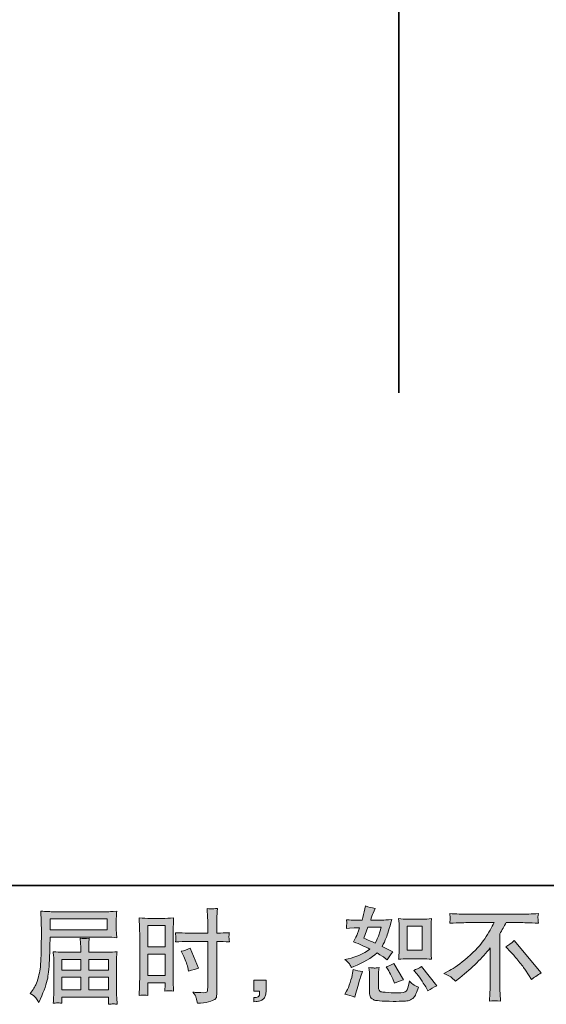
# Model space of a CAD drawing. Units: inches. Extents: x -247 to 314, y -339 to 63.
# Drawn here: x 87 to 160, y -339 to -203 of the extents above; entities that cross this region are included whole.
import ezdxf

# ---------------------------------------------------------------- set-up
doc = ezdxf.new("R2010")
doc.units = ezdxf.units.IN
doc.header["$MEASUREMENT"] = 0
doc.layers.add('图层 1', color=7, linetype='Continuous')

msp = doc.modelspace()

# ---------------------------------------------------------------- hatches: boundary and pattern name
at = {"layer": '图层 1'}
h = msp.add_hatch(color=7, dxfattribs=at)
h.dxf.hatch_style = 2
edge = h.paths.add_edge_path()
edge.add_spline(control_points=[(140.47, -332.55), (140.47, -332.55), (142.51, -332.55), (142.51, -332.55), (142.9, -332.55), (143.33, -332.57), (143.79, -332.62), (143.79, -332.62), (143.74, -332.02), (143.74, -332.02), (143.73, -331.94), (143.72, -331.75), (143.72, -331.45), (143.72, -331.45), (143.72, -328.14), (143.72, -328.14), (143.72, -327.92), (143.72, -327.75), (143.73, -327.61), (143.73, -327.48), (143.76, -327.28), (143.79, -327.03), (143.35, -327.07), (142.93, -327.1), (142.53, -327.1), (142.53, -327.1), (140.47, -327.1), (140.47, -327.1), (140.08, -327.1), (139.67, -327.07), (139.26, -327.03), (139.31, -327.56), (139.33, -327.93), (139.33, -328.14), (139.33, -328.14), (139.33, -331.45), (139.33, -331.45), (139.33, -331.62), (139.32, -331.8), (139.31, -331.99), (139.3, -332.17), (139.28, -332.38), (139.26, -332.62), (139.68, -332.57), (140.09, -332.55), (140.47, -332.55)], knot_values=[0, 0, 0, 0, 1, 1, 1, 2, 2, 2, 3, 3, 3, 4, 4, 4, 5, 5, 5, 6, 6, 6, 7, 7, 7, 8, 8, 8, 9, 9, 9, 10, 10, 10, 11, 11, 11, 12, 12, 12, 13, 13, 13, 14, 14, 14, 15, 15, 15, 15], degree=3, periodic=0)
h.paths.add_polyline_path([(140.43, -328.08), (142.48, -328.08), (142.48, -331.39), (140.43, -331.39)])
edge = h.paths.add_edge_path()
edge.add_spline(control_points=[(141.76, -334.65), (142, -334.92), (142.23, -335.24), (142.48, -335.63), (142.73, -336.01), (142.9, -336.28), (142.99, -336.43), (142.99, -336.43), (143.27, -336.99), (143.27, -336.99), (143.68, -336.71), (144.1, -336.48), (144.54, -336.28), (144.54, -336.28), (142.42, -333.63), (142.42, -333.63), (142.05, -333.84), (141.69, -334.03), (141.33, -334.17), (141.33, -334.17), (141.76, -334.65), (141.76, -334.65)], knot_values=[0, 0, 0, 0, 1, 1, 1, 2, 2, 2, 3, 3, 3, 4, 4, 4, 5, 5, 5, 6, 6, 6, 7, 7, 7, 7], degree=3, periodic=0)
edge = h.paths.add_edge_path()
edge.add_spline(control_points=[(137.73, -333.94), (137.82, -334.07), (137.95, -334.31), (138.14, -334.68), (138.32, -335.05), (138.45, -335.31), (138.51, -335.46), (138.51, -335.46), (138.7, -335.92), (138.7, -335.92), (139.08, -335.74), (139.49, -335.58), (139.92, -335.44), (139.92, -335.44), (138.6, -333.21), (138.6, -333.21), (138.24, -333.42), (137.89, -333.57), (137.54, -333.66), (137.54, -333.66), (137.73, -333.94), (137.73, -333.94)], knot_values=[0, 0, 0, 0, 1, 1, 1, 2, 2, 2, 3, 3, 3, 4, 4, 4, 5, 5, 5, 6, 6, 6, 7, 7, 7, 7], degree=3, periodic=0)
edge = h.paths.add_edge_path()
edge.add_spline(control_points=[(133.21, -337.86), (133.21, -337.86), (133.34, -337.41), (133.34, -337.41), (133.34, -337.41), (133.69, -336.23), (133.69, -336.23), (133.84, -335.66), (133.96, -335.29), (134.02, -335.11), (134.02, -335.11), (134.29, -334.33), (134.29, -334.33), (133.85, -334.26), (133.43, -334.17), (133.02, -334.04), (133.02, -334.04), (132.93, -334.52), (132.93, -334.52), (132.87, -334.9), (132.75, -335.33), (132.59, -335.82), (132.43, -336.31), (132.26, -336.72), (132.08, -337.03), (132.08, -337.03), (131.86, -337.44), (131.86, -337.44), (132.33, -337.52), (132.78, -337.66), (133.21, -337.86)], knot_values=[0, 0, 0, 0, 1, 1, 1, 2, 2, 2, 3, 3, 3, 4, 4, 4, 5, 5, 5, 6, 6, 6, 7, 7, 7, 8, 8, 8, 9, 9, 9, 10, 10, 10, 10], degree=3, periodic=0)
edge = h.paths.add_edge_path()
edge.add_spline(control_points=[(135.91, -333.83), (135.77, -333.83), (135.52, -333.8), (135.17, -333.76), (135.17, -333.76), (135.23, -334.38), (135.23, -334.38), (135.24, -334.48), (135.24, -334.67), (135.24, -334.97), (135.24, -334.97), (135.24, -336.88), (135.24, -336.88), (135.24, -337.28), (135.27, -337.56), (135.33, -337.73), (135.4, -337.9), (135.55, -338.05), (135.78, -338.19), (136.02, -338.33), (136.93, -338.41), (138.51, -338.42), (139.71, -338.43), (140.43, -338.4), (140.69, -338.3), (140.94, -338.21), (141.16, -338.07), (141.34, -337.89), (141.53, -337.7), (141.75, -337.23), (142.01, -336.48), (141.52, -336.25), (141.21, -336.08), (141.09, -335.97), (140.97, -335.85), (140.85, -335.72), (140.74, -335.58), (140.74, -335.58), (140.7, -335.83), (140.7, -335.83), (140.6, -336.44), (140.47, -336.83), (140.31, -337.01), (140.15, -337.18), (139.75, -337.27), (139.11, -337.26), (138.78, -337.26), (138.5, -337.25), (138.24, -337.23), (138.24, -337.23), (137.41, -337.17), (137.41, -337.17), (137.15, -337.17), (136.95, -337.15), (136.83, -337.1), (136.7, -337.04), (136.61, -336.97), (136.56, -336.88), (136.51, -336.79), (136.49, -336.61), (136.49, -336.35), (136.49, -336.35), (136.49, -334.97), (136.49, -334.97), (136.49, -334.76), (136.49, -334.57), (136.49, -334.42), (136.5, -334.26), (136.52, -334.04), (136.56, -333.76), (136.26, -333.81), (136.04, -333.84), (135.91, -333.83)], knot_values=[0, 0, 0, 0, 1, 1, 1, 2, 2, 2, 3, 3, 3, 4, 4, 4, 5, 5, 5, 6, 6, 6, 7, 7, 7, 8, 8, 8, 9, 9, 9, 10, 10, 10, 11, 11, 11, 12, 12, 12, 13, 13, 13, 14, 14, 14, 15, 15, 15, 16, 16, 16, 17, 17, 17, 18, 18, 18, 19, 19, 19, 20, 20, 20, 21, 21, 21, 22, 22, 22, 23, 23, 23, 24, 24, 24, 24], degree=3, periodic=0)
edge = h.paths.add_edge_path()
edge.add_spline(control_points=[(132.48, -333.27), (132.57, -333.4), (132.66, -333.57), (132.77, -333.78), (132.77, -333.78), (133.09, -333.64), (133.09, -333.64), (134.41, -333.08), (135.48, -332.44), (136.31, -331.75), (136.88, -332.11), (137.2, -332.32), (137.27, -332.37), (137.27, -332.37), (137.69, -332.72), (137.69, -332.72), (137.9, -332.33), (138.15, -331.96), (138.44, -331.59), (138.44, -331.59), (136.99, -330.87), (136.99, -330.87), (137.21, -330.46), (137.39, -330.05), (137.55, -329.65), (137.71, -329.24), (137.97, -328.41), (138.32, -327.14), (137.67, -327.2), (137.24, -327.23), (137.05, -327.23), (137.05, -327.23), (135.42, -327.23), (135.42, -327.23), (135.53, -326.83), (135.64, -326.51), (135.75, -326.26), (135.75, -326.26), (136.03, -325.62), (136.03, -325.62), (135.54, -325.55), (135.09, -325.43), (134.69, -325.27), (134.69, -325.27), (134.61, -325.69), (134.61, -325.69), (134.5, -326.23), (134.37, -326.74), (134.23, -327.23), (134.23, -327.23), (133.14, -327.24), (133.14, -327.24), (132.95, -327.25), (132.59, -327.23), (132.07, -327.18), (132.07, -327.18), (132.11, -327.6), (132.11, -327.6), (132.11, -327.67), (132.11, -327.78), (132.1, -327.92), (132.09, -328.07), (132.08, -328.22), (132.07, -328.37), (132.07, -328.37), (132.5, -328.34), (132.5, -328.34), (132.5, -328.34), (133.14, -328.3), (133.14, -328.3), (133.14, -328.3), (133.88, -328.29), (133.88, -328.29), (133.68, -328.9), (133.51, -329.33), (133.39, -329.57), (133.39, -329.57), (133.07, -330.21), (133.07, -330.21), (133.89, -330.56), (134.64, -330.89), (135.31, -331.22), (134.38, -331.89), (133.39, -332.34), (132.32, -332.57), (132.32, -332.57), (131.87, -332.67), (131.87, -332.67), (132.19, -332.94), (132.39, -333.14), (132.48, -333.27)], knot_values=[0, 0, 0, 0, 1, 1, 1, 2, 2, 2, 3, 3, 3, 4, 4, 4, 5, 5, 5, 6, 6, 6, 7, 7, 7, 8, 8, 8, 9, 9, 9, 10, 10, 10, 11, 11, 11, 12, 12, 12, 13, 13, 13, 14, 14, 14, 15, 15, 15, 16, 16, 16, 17, 17, 17, 18, 18, 18, 19, 19, 19, 20, 20, 20, 21, 21, 21, 22, 22, 22, 23, 23, 23, 24, 24, 24, 25, 25, 25, 26, 26, 26, 27, 27, 27, 28, 28, 28, 29, 29, 29, 30, 30, 30, 30], degree=3, periodic=0)
edge = h.paths.add_edge_path()
edge.add_spline(control_points=[(135.04, -328.21), (135.04, -328.21), (136.87, -328.21), (136.87, -328.21), (136.87, -328.21), (136.71, -328.69), (136.71, -328.69), (136.71, -328.69), (136.48, -329.45), (136.48, -329.45), (136.41, -329.63), (136.27, -329.95), (136.04, -330.4), (135.55, -330.19), (135.03, -329.96), (134.47, -329.71), (134.47, -329.71), (135.04, -328.21), (135.04, -328.21)], knot_values=[0, 0, 0, 0, 1, 1, 1, 2, 2, 2, 3, 3, 3, 4, 4, 4, 5, 5, 5, 6, 6, 6, 6], degree=3, periodic=0)
h = msp.add_hatch(color=7, dxfattribs=at)
h.dxf.hatch_style = 2
h.paths.add_polyline_path([(91.31, -327.07), (99.15, -327.07), (99.15, -328.59), (91.28, -328.59)])
edge = h.paths.add_edge_path()
edge.add_spline(control_points=[(88.53, -337.35), (88.53, -337.35), (88.99, -337.63), (88.99, -337.63), (89.16, -337.73), (89.41, -338.04), (89.73, -338.56), (89.73, -338.56), (90.14, -337.66), (90.14, -337.66), (90.62, -336.58), (90.91, -335.67), (91, -334.93), (91.1, -334.19), (91.15, -333.65), (91.17, -333.32), (91.19, -332.99), (91.2, -332.66), (91.22, -332.32), (91.23, -331.98), (91.25, -331.69), (91.25, -331.45), (91.25, -331.45), (91.27, -330.5), (91.27, -330.5), (91.27, -330.3), (91.28, -329.99), (91.3, -329.58), (91.3, -329.58), (99.19, -329.58), (99.19, -329.58), (99.58, -329.58), (100.01, -329.6), (100.46, -329.65), (100.46, -329.65), (100.42, -329.06), (100.42, -329.06), (100.4, -328.8), (100.39, -328.6), (100.39, -328.45), (100.39, -328.45), (100.39, -327.22), (100.39, -327.22), (100.39, -327.1), (100.4, -326.94), (100.41, -326.73), (100.43, -326.53), (100.44, -326.29), (100.46, -326.01), (99.76, -326.06), (99.34, -326.08), (99.21, -326.08), (99.21, -326.08), (91.73, -326.08), (91.73, -326.08), (91.59, -326.08), (91.36, -326.07), (91.04, -326.05), (90.72, -326.04), (90.37, -326.02), (90, -326), (90, -326), (90.1, -328.83), (90.1, -328.83), (90.1, -328.87), (90.1, -328.97), (90.1, -329.11), (90.1, -329.11), (90.1, -329.62), (90.1, -329.62), (90.09, -329.65), (90.08, -329.92), (90.08, -330.44), (90.08, -330.44), (90.07, -331.49), (90.07, -331.49), (90.06, -331.84), (90.04, -332.3), (90, -332.88), (89.97, -333.46), (89.93, -333.91), (89.87, -334.24), (89.82, -334.57), (89.72, -334.94), (89.59, -335.37), (89.46, -335.81), (89.34, -336.12), (89.24, -336.3), (89.13, -336.49), (88.99, -336.71), (88.81, -336.96), (88.81, -336.96), (88.53, -337.35), (88.53, -337.35)], knot_values=[0, 0, 0, 0, 1, 1, 1, 2, 2, 2, 3, 3, 3, 4, 4, 4, 5, 5, 5, 6, 6, 6, 7, 7, 7, 8, 8, 8, 9, 9, 9, 10, 10, 10, 11, 11, 11, 12, 12, 12, 13, 13, 13, 14, 14, 14, 15, 15, 15, 16, 16, 16, 17, 17, 17, 18, 18, 18, 19, 19, 19, 20, 20, 20, 21, 21, 21, 22, 22, 22, 23, 23, 23, 24, 24, 24, 25, 25, 25, 26, 26, 26, 27, 27, 27, 28, 28, 28, 29, 29, 29, 30, 30, 30, 31, 31, 31, 31], degree=3, periodic=0)
edge = h.paths.add_edge_path()
edge.add_spline(control_points=[(92.37, -338.63), (92.42, -338.62), (92.61, -338.64), (92.92, -338.68), (92.92, -338.68), (92.91, -338.4), (92.91, -338.4), (92.91, -338.4), (92.9, -338.13), (92.9, -338.13), (92.9, -338.13), (92.9, -337.84), (92.9, -337.84), (92.9, -337.84), (99.35, -337.84), (99.35, -337.84), (99.35, -337.84), (99.35, -338.15), (99.35, -338.15), (99.35, -338.16), (99.34, -338.24), (99.33, -338.39), (99.31, -338.53), (99.31, -338.68), (99.31, -338.83), (99.64, -338.8), (99.85, -338.78), (99.93, -338.78), (100, -338.77), (100.2, -338.79), (100.52, -338.83), (100.52, -338.83), (100.46, -337.95), (100.46, -337.95), (100.45, -337.83), (100.45, -337.54), (100.45, -337.07), (100.45, -337.07), (100.45, -332.8), (100.45, -332.8), (100.45, -332.55), (100.45, -332.36), (100.45, -332.21), (100.46, -332.07), (100.48, -331.86), (100.52, -331.59), (100.08, -331.64), (99.65, -331.66), (99.24, -331.66), (99.24, -331.66), (96.6, -331.66), (96.6, -331.66), (96.6, -331.66), (96.6, -331.19), (96.6, -331.19), (96.6, -330.9), (96.6, -330.67), (96.6, -330.49), (96.61, -330.31), (96.63, -330.06), (96.67, -329.72), (96.14, -329.77), (95.73, -329.77), (95.44, -329.72), (95.44, -329.72), (95.49, -330.46), (95.49, -330.46), (95.5, -330.61), (95.5, -330.85), (95.5, -331.19), (95.5, -331.19), (95.5, -331.66), (95.5, -331.66), (95.5, -331.66), (93, -331.66), (93, -331.66), (92.6, -331.66), (92.18, -331.64), (91.73, -331.59), (91.73, -331.59), (91.78, -332.19), (91.78, -332.19), (91.79, -332.28), (91.8, -332.48), (91.8, -332.79), (91.8, -332.79), (91.8, -336.95), (91.8, -336.95), (91.8, -337.29), (91.79, -337.57), (91.78, -337.78), (91.78, -338), (91.76, -338.29), (91.73, -338.68), (92.1, -338.65), (92.32, -338.63), (92.37, -338.63)], knot_values=[0, 0, 0, 0, 1, 1, 1, 2, 2, 2, 3, 3, 3, 4, 4, 4, 5, 5, 5, 6, 6, 6, 7, 7, 7, 8, 8, 8, 9, 9, 9, 10, 10, 10, 11, 11, 11, 12, 12, 12, 13, 13, 13, 14, 14, 14, 15, 15, 15, 16, 16, 16, 17, 17, 17, 18, 18, 18, 19, 19, 19, 20, 20, 20, 21, 21, 21, 22, 22, 22, 23, 23, 23, 24, 24, 24, 25, 25, 25, 26, 26, 26, 27, 27, 27, 28, 28, 28, 29, 29, 29, 30, 30, 30, 31, 31, 31, 32, 32, 32, 32], degree=3, periodic=0)
h.paths.add_polyline_path([(92.9, -335.1), (95.5, -335.1), (95.5, -336.85), (92.9, -336.85)])
h.paths.add_polyline_path([(92.9, -332.65), (95.5, -332.65), (95.5, -334.12), (92.9, -334.12)])
h.paths.add_polyline_path([(96.6, -335.1), (99.35, -335.1), (99.35, -336.85), (96.6, -336.85)])
h.paths.add_polyline_path([(96.6, -332.65), (99.35, -332.65), (99.35, -334.12), (96.6, -334.12)])
h = msp.add_hatch(color=7, dxfattribs=at)
h.dxf.hatch_style = 2
h.paths.add_polyline_path([(104.73, -327.98), (107.11, -327.98), (107.11, -330.91), (104.73, -330.91)])
edge = h.paths.add_edge_path()
edge.add_spline(control_points=[(104.14, -337.56), (104.21, -337.55), (104.42, -337.57), (104.76, -337.61), (104.76, -337.61), (104.73, -337.01), (104.73, -337.01), (104.73, -337.01), (104.73, -336.39), (104.73, -336.39), (104.73, -336.39), (104.73, -335.86), (104.73, -335.86), (104.73, -335.86), (107.11, -335.86), (107.11, -335.86), (107.11, -335.86), (107.11, -336.17), (107.11, -336.17), (107.11, -336.42), (107.1, -336.57), (107.1, -336.63), (107.09, -336.69), (107.09, -336.81), (107.08, -337.01), (107.39, -336.97), (107.58, -336.95), (107.66, -336.96), (107.75, -336.96), (107.96, -336.98), (108.29, -337.01), (108.29, -337.01), (108.25, -335.65), (108.25, -335.65), (108.25, -335.65), (108.21, -334.59), (108.21, -334.59), (108.21, -334.59), (108.21, -329.41), (108.21, -329.41), (108.21, -329.19), (108.21, -328.88), (108.23, -328.49), (108.24, -328.09), (108.26, -327.57), (108.29, -326.92), (107.73, -326.97), (107.2, -326.99), (106.71, -326.99), (106.71, -326.99), (105.1, -326.99), (105.1, -326.99), (104.62, -326.99), (104.09, -326.97), (103.55, -326.92), (103.55, -326.92), (103.6, -328.36), (103.6, -328.36), (103.62, -328.81), (103.63, -329.29), (103.63, -329.79), (103.63, -329.79), (103.63, -334.74), (103.63, -334.74), (103.63, -335.15), (103.62, -335.57), (103.6, -336), (103.58, -336.44), (103.56, -336.97), (103.55, -337.61), (103.87, -337.58), (104.06, -337.56), (104.14, -337.56)], knot_values=[0, 0, 0, 0, 1, 1, 1, 2, 2, 2, 3, 3, 3, 4, 4, 4, 5, 5, 5, 6, 6, 6, 7, 7, 7, 8, 8, 8, 9, 9, 9, 10, 10, 10, 11, 11, 11, 12, 12, 12, 13, 13, 13, 14, 14, 14, 15, 15, 15, 16, 16, 16, 17, 17, 17, 18, 18, 18, 19, 19, 19, 20, 20, 20, 21, 21, 21, 22, 22, 22, 23, 23, 23, 24, 24, 24, 24], degree=3, periodic=0)
h.paths.add_polyline_path([(104.73, -331.9), (107.11, -331.9), (107.11, -334.88), (104.73, -334.88)])
edge = h.paths.add_edge_path()
edge.add_spline(control_points=[(110.24, -330.17), (110.24, -330.17), (112.99, -330.17), (112.99, -330.17), (112.99, -330.17), (112.99, -336.48), (112.99, -336.48), (112.99, -336.48), (112.97, -336.77), (112.97, -336.77), (112.96, -336.89), (112.94, -337), (112.89, -337.11), (112.84, -337.22), (112.56, -337.25), (112.02, -337.22), (112.02, -337.22), (111.49, -337.2), (111.49, -337.2), (111.37, -337.2), (111.19, -337.19), (110.95, -337.16), (111.2, -337.51), (111.34, -337.74), (111.37, -337.83), (111.41, -337.92), (111.47, -338.21), (111.56, -338.69), (112.15, -338.69), (112.67, -338.62), (113.11, -338.49), (113.55, -338.36), (113.84, -338.25), (113.97, -338.16), (114.1, -338.06), (114.17, -337.92), (114.2, -337.75), (114.22, -337.57), (114.23, -337.37), (114.23, -337.16), (114.23, -337.16), (114.23, -330.17), (114.23, -330.17), (114.23, -330.17), (114.44, -330.17), (114.44, -330.17), (114.85, -330.17), (115.36, -330.19), (115.98, -330.23), (115.92, -329.85), (115.9, -329.59), (115.91, -329.45), (115.92, -329.31), (115.94, -329.14), (115.98, -328.96), (115.36, -329), (114.84, -329.02), (114.42, -329.02), (114.42, -329.02), (114.23, -329.02), (114.23, -329.02), (114.23, -329.02), (114.23, -328.22), (114.23, -328.22), (114.23, -327.65), (114.24, -327.22), (114.25, -326.93), (114.26, -326.64), (114.28, -326.2), (114.32, -325.63), (113.91, -325.66), (113.67, -325.68), (113.59, -325.69), (113.51, -325.69), (113.28, -325.67), (112.9, -325.63), (112.9, -325.63), (112.97, -326.92), (112.97, -326.92), (112.99, -327.38), (113, -327.81), (113, -328.22), (113, -328.22), (112.99, -329.02), (112.99, -329.02), (112.99, -329.02), (110.24, -329.02), (110.24, -329.02), (109.77, -329.02), (109.21, -329), (108.55, -328.96), (108.58, -329.31), (108.6, -329.52), (108.61, -329.59), (108.61, -329.69), (108.59, -329.91), (108.55, -330.23), (109.21, -330.19), (109.77, -330.17), (110.24, -330.17)], knot_values=[0, 0, 0, 0, 1, 1, 1, 2, 2, 2, 3, 3, 3, 4, 4, 4, 5, 5, 5, 6, 6, 6, 7, 7, 7, 8, 8, 8, 9, 9, 9, 10, 10, 10, 11, 11, 11, 12, 12, 12, 13, 13, 13, 14, 14, 14, 15, 15, 15, 16, 16, 16, 17, 17, 17, 18, 18, 18, 19, 19, 19, 20, 20, 20, 21, 21, 21, 22, 22, 22, 23, 23, 23, 24, 24, 24, 25, 25, 25, 26, 26, 26, 27, 27, 27, 28, 28, 28, 29, 29, 29, 30, 30, 30, 31, 31, 31, 32, 32, 32, 33, 33, 33, 33], degree=3, periodic=0)
edge = h.paths.add_edge_path()
edge.add_spline(control_points=[(109.6, -332.04), (109.9, -332.63), (110.11, -333.2), (110.23, -333.75), (110.23, -333.75), (110.34, -334.26), (110.34, -334.26), (110.96, -334.08), (111.41, -333.95), (111.71, -333.87), (111.71, -333.87), (110.56, -331.08), (110.56, -331.08), (110.15, -331.3), (109.73, -331.44), (109.32, -331.5), (109.32, -331.5), (109.6, -332.04), (109.6, -332.04)], knot_values=[0, 0, 0, 0, 1, 1, 1, 2, 2, 2, 3, 3, 3, 4, 4, 4, 5, 5, 5, 6, 6, 6, 6], degree=3, periodic=0)
h = msp.add_hatch(color=7, dxfattribs=at)
h.dxf.hatch_style = 2
edge = h.paths.add_edge_path()
edge.add_spline(control_points=[(145.49, -334.57), (145.49, -334.57), (146.25, -334.18), (146.25, -334.18), (146.88, -333.86), (147.72, -333.25), (148.76, -332.36), (149.8, -331.47), (150.59, -330.62), (151.13, -329.79), (151.67, -328.97), (152.09, -328.23), (152.4, -327.57), (152.4, -327.57), (148.98, -327.57), (148.98, -327.57), (148.46, -327.57), (147.57, -327.6), (146.3, -327.65), (146.32, -327.46), (146.33, -327.32), (146.34, -327.22), (146.34, -327.12), (146.35, -327.04), (146.35, -326.97), (146.35, -326.89), (146.34, -326.68), (146.3, -326.33), (147.17, -326.39), (148.04, -326.42), (148.91, -326.42), (148.91, -326.42), (155.84, -326.42), (155.84, -326.42), (156.73, -326.42), (157.61, -326.39), (158.49, -326.33), (158.46, -326.53), (158.45, -326.68), (158.44, -326.76), (158.44, -326.84), (158.44, -326.92), (158.44, -326.98), (158.45, -327.05), (158.46, -327.28), (158.49, -327.65), (157.27, -327.6), (156.41, -327.57), (155.9, -327.57), (155.9, -327.57), (154.06, -327.57), (154.06, -327.57), (153.78, -328.09), (153.48, -328.61), (153.18, -329.13), (153.18, -329.13), (153.18, -336.05), (153.18, -336.05), (153.17, -336.37), (153.18, -336.79), (153.22, -337.32), (153.22, -337.32), (153.27, -338.38), (153.27, -338.38), (152.7, -338.34), (152.2, -338.34), (151.76, -338.38), (151.79, -337.87), (151.81, -337.45), (151.83, -337.12), (151.85, -336.79), (151.86, -336.44), (151.86, -336.08), (151.86, -336.08), (151.86, -331.06), (151.86, -331.06), (150.78, -332.44), (149.39, -333.8), (147.7, -335.16), (147.7, -335.16), (147.07, -335.66), (147.07, -335.66), (146.82, -335.38), (146.61, -335.18), (146.43, -335.06), (146.26, -334.94), (145.95, -334.78), (145.49, -334.57)], knot_values=[0, 0, 0, 0, 1, 1, 1, 2, 2, 2, 3, 3, 3, 4, 4, 4, 5, 5, 5, 6, 6, 6, 7, 7, 7, 8, 8, 8, 9, 9, 9, 10, 10, 10, 11, 11, 11, 12, 12, 12, 13, 13, 13, 14, 14, 14, 15, 15, 15, 16, 16, 16, 17, 17, 17, 18, 18, 18, 19, 19, 19, 20, 20, 20, 21, 21, 21, 22, 22, 22, 23, 23, 23, 24, 24, 24, 25, 25, 25, 26, 26, 26, 27, 27, 27, 28, 28, 28, 29, 29, 29, 29], degree=3, periodic=0)
edge = h.paths.add_edge_path()
edge.add_spline(control_points=[(154.02, -330.9), (154.38, -330.69), (154.76, -330.4), (155.16, -330.04), (155.16, -330.04), (158.9, -334.49), (158.9, -334.49), (158.33, -334.83), (157.89, -335.14), (157.56, -335.42), (157.56, -335.42), (156.73, -334.12), (156.73, -334.12), (156.53, -333.83), (156.22, -333.42), (155.81, -332.91), (155.4, -332.41), (155.03, -331.98), (154.72, -331.64), (154.72, -331.64), (154.02, -330.9), (154.02, -330.9)], knot_values=[0, 0, 0, 0, 1, 1, 1, 2, 2, 2, 3, 3, 3, 4, 4, 4, 5, 5, 5, 6, 6, 6, 7, 7, 7, 7], degree=3, periodic=0)
h = msp.add_hatch(color=7, dxfattribs=at)
h.dxf.hatch_style = 2
edge = h.paths.add_edge_path()
edge.add_spline(control_points=[(119.32, -335.49), (119.32, -335.49), (121.01, -335.49), (121.01, -335.49), (121.01, -335.49), (121.01, -337.09), (121.01, -337.09), (121.01, -337.33), (120.98, -337.53), (120.9, -337.7), (120.83, -337.87), (120.74, -338), (120.62, -338.1), (120.51, -338.21), (120.37, -338.29), (120.21, -338.35), (120.05, -338.41), (119.86, -338.44), (119.66, -338.45), (119.66, -338.45), (119.32, -338.48), (119.32, -338.48), (119.32, -338.48), (119.32, -337.91), (119.32, -337.91), (119.43, -337.91), (119.54, -337.9), (119.64, -337.89), (119.74, -337.89), (119.84, -337.85), (119.92, -337.8), (120.01, -337.74), (120.06, -337.66), (120.09, -337.56), (120.12, -337.47), (120.13, -337.37), (120.13, -337.28), (120.13, -337.28), (120.13, -337.03), (120.13, -337.03), (120.13, -337.03), (119.32, -337.03), (119.32, -337.03), (119.32, -337.03), (119.32, -335.49), (119.32, -335.49)], knot_values=[0, 0, 0, 0, 1, 1, 1, 2, 2, 2, 3, 3, 3, 4, 4, 4, 5, 5, 5, 6, 6, 6, 7, 7, 7, 8, 8, 8, 9, 9, 9, 10, 10, 10, 11, 11, 11, 12, 12, 12, 13, 13, 13, 14, 14, 14, 15, 15, 15, 15], degree=3, periodic=0)

# ---------------------------------------------------------------- linework, layer by layer
at = {"layer": '图层 1', "color": 7, "lineweight": 35}
for points in [[(314.05, -322.48), (-245.01, -322.48), (-245.01, 39.63), (314.05, 39.63), (314.05, -322.48), (314.05, -322.48)], [(139.3, -254.61), (139.3, -13.09)]]:
    msp.add_lwpolyline(points, dxfattribs=at)
at = {"layer": '图层 1', "color": 7, "lineweight": 0}
for points in [[(91.31, -327.07), (99.15, -327.07), (99.15, -328.59), (91.28, -328.59), (91.31, -327.07)], [(104.73, -327.98), (107.11, -327.98), (107.11, -330.91), (104.73, -330.91), (104.73, -327.98)], [(140.43, -328.08), (142.48, -328.08), (142.48, -331.39), (140.43, -331.39), (140.43, -328.08)], [(104.73, -331.9), (107.11, -331.9), (107.11, -334.88), (104.73, -334.88), (104.73, -331.9)], [(92.9, -332.65), (95.5, -332.65), (95.5, -334.12), (92.9, -334.12), (92.9, -332.65)], [(96.6, -332.65), (99.35, -332.65), (99.35, -334.12), (96.6, -334.12), (96.6, -332.65)], [(92.9, -335.1), (95.5, -335.1), (95.5, -336.85), (92.9, -336.85), (92.9, -335.1)], [(96.6, -335.1), (99.35, -335.1), (99.35, -336.85), (96.6, -336.85), (96.6, -335.1)]]:
    msp.add_lwpolyline(points, dxfattribs=at)
for points, knots in [([(132.48, -333.27), (132.57, -333.4), (132.66, -333.57), (132.77, -333.78), (132.77, -333.78), (133.09, -333.64), (133.09, -333.64), (134.41, -333.08), (135.48, -332.44), (136.31, -331.75), (136.88, -332.11), (137.2, -332.32), (137.27, -332.37), (137.27, -332.37), (137.69, -332.72), (137.69, -332.72), (137.9, -332.33), (138.15, -331.96), (138.44, -331.59), (138.44, -331.59), (136.99, -330.87), (136.99, -330.87), (137.21, -330.46), (137.39, -330.05), (137.55, -329.65), (137.71, -329.24), (137.97, -328.41), (138.32, -327.14), (137.67, -327.2), (137.24, -327.23), (137.05, -327.23), (137.05, -327.23), (135.42, -327.23), (135.42, -327.23), (135.53, -326.83), (135.64, -326.51), (135.75, -326.26), (135.75, -326.26), (136.03, -325.62), (136.03, -325.62), (135.54, -325.55), (135.09, -325.43), (134.69, -325.27), (134.69, -325.27), (134.61, -325.69), (134.61, -325.69), (134.5, -326.23), (134.37, -326.74), (134.23, -327.23), (134.23, -327.23), (133.14, -327.24), (133.14, -327.24), (132.95, -327.25), (132.59, -327.23), (132.07, -327.18), (132.07, -327.18), (132.11, -327.6), (132.11, -327.6), (132.11, -327.67), (132.11, -327.78), (132.1, -327.92), (132.09, -328.07), (132.08, -328.22), (132.07, -328.37), (132.07, -328.37), (132.5, -328.34), (132.5, -328.34), (132.5, -328.34), (133.14, -328.3), (133.14, -328.3), (133.14, -328.3), (133.88, -328.29), (133.88, -328.29), (133.68, -328.9), (133.51, -329.33), (133.39, -329.57), (133.39, -329.57), (133.07, -330.21), (133.07, -330.21), (133.89, -330.56), (134.64, -330.89), (135.31, -331.22), (134.38, -331.89), (133.39, -332.34), (132.32, -332.57), (132.32, -332.57), (131.87, -332.67), (131.87, -332.67), (132.19, -332.94), (132.39, -333.14), (132.48, -333.27)], [0, 0, 0, 0, 1, 1, 1, 2, 2, 2, 3, 3, 3, 4, 4, 4, 5, 5, 5, 6, 6, 6, 7, 7, 7, 8, 8, 8, 9, 9, 9, 10, 10, 10, 11, 11, 11, 12, 12, 12, 13, 13, 13, 14, 14, 14, 15, 15, 15, 16, 16, 16, 17, 17, 17, 18, 18, 18, 19, 19, 19, 20, 20, 20, 21, 21, 21, 22, 22, 22, 23, 23, 23, 24, 24, 24, 25, 25, 25, 26, 26, 26, 27, 27, 27, 28, 28, 28, 29, 29, 29, 30, 30, 30, 30]), ([(88.53, -337.35), (88.53, -337.35), (88.99, -337.63), (88.99, -337.63), (89.16, -337.73), (89.41, -338.04), (89.73, -338.56), (89.73, -338.56), (90.14, -337.66), (90.14, -337.66), (90.62, -336.58), (90.91, -335.67), (91, -334.93), (91.1, -334.19), (91.15, -333.65), (91.17, -333.32), (91.19, -332.99), (91.2, -332.66), (91.22, -332.32), (91.23, -331.98), (91.25, -331.69), (91.25, -331.45), (91.25, -331.45), (91.27, -330.5), (91.27, -330.5), (91.27, -330.3), (91.28, -329.99), (91.3, -329.58), (91.3, -329.58), (99.19, -329.58), (99.19, -329.58), (99.58, -329.58), (100.01, -329.6), (100.46, -329.65), (100.46, -329.65), (100.42, -329.06), (100.42, -329.06), (100.4, -328.8), (100.39, -328.6), (100.39, -328.45), (100.39, -328.45), (100.39, -327.22), (100.39, -327.22), (100.39, -327.1), (100.4, -326.94), (100.41, -326.73), (100.43, -326.53), (100.44, -326.29), (100.46, -326.01), (99.76, -326.06), (99.34, -326.08), (99.21, -326.08), (99.21, -326.08), (91.73, -326.08), (91.73, -326.08), (91.59, -326.08), (91.36, -326.07), (91.04, -326.05), (90.72, -326.04), (90.37, -326.02), (90, -326), (90, -326), (90.1, -328.83), (90.1, -328.83), (90.1, -328.87), (90.1, -328.97), (90.1, -329.11), (90.1, -329.11), (90.1, -329.62), (90.1, -329.62), (90.09, -329.65), (90.08, -329.92), (90.08, -330.44), (90.08, -330.44), (90.07, -331.49), (90.07, -331.49), (90.06, -331.84), (90.04, -332.3), (90, -332.88), (89.97, -333.46), (89.93, -333.91), (89.87, -334.24), (89.82, -334.57), (89.72, -334.94), (89.59, -335.37), (89.46, -335.81), (89.34, -336.12), (89.24, -336.3), (89.13, -336.49), (88.99, -336.71), (88.81, -336.96), (88.81, -336.96), (88.53, -337.35), (88.53, -337.35)], [0, 0, 0, 0, 1, 1, 1, 2, 2, 2, 3, 3, 3, 4, 4, 4, 5, 5, 5, 6, 6, 6, 7, 7, 7, 8, 8, 8, 9, 9, 9, 10, 10, 10, 11, 11, 11, 12, 12, 12, 13, 13, 13, 14, 14, 14, 15, 15, 15, 16, 16, 16, 17, 17, 17, 18, 18, 18, 19, 19, 19, 20, 20, 20, 21, 21, 21, 22, 22, 22, 23, 23, 23, 24, 24, 24, 25, 25, 25, 26, 26, 26, 27, 27, 27, 28, 28, 28, 29, 29, 29, 30, 30, 30, 31, 31, 31, 31]), ([(110.24, -330.17), (110.24, -330.17), (112.99, -330.17), (112.99, -330.17), (112.99, -330.17), (112.99, -336.48), (112.99, -336.48), (112.99, -336.48), (112.97, -336.77), (112.97, -336.77), (112.96, -336.89), (112.94, -337), (112.89, -337.11), (112.84, -337.22), (112.56, -337.25), (112.02, -337.22), (112.02, -337.22), (111.49, -337.2), (111.49, -337.2), (111.37, -337.2), (111.19, -337.19), (110.95, -337.16), (111.2, -337.51), (111.34, -337.74), (111.37, -337.83), (111.41, -337.92), (111.47, -338.21), (111.56, -338.69), (112.15, -338.69), (112.67, -338.62), (113.11, -338.49), (113.55, -338.36), (113.84, -338.25), (113.97, -338.16), (114.1, -338.06), (114.17, -337.92), (114.2, -337.75), (114.22, -337.57), (114.23, -337.37), (114.23, -337.16), (114.23, -337.16), (114.23, -330.17), (114.23, -330.17), (114.23, -330.17), (114.44, -330.17), (114.44, -330.17), (114.85, -330.17), (115.36, -330.19), (115.98, -330.23), (115.92, -329.85), (115.9, -329.59), (115.91, -329.45), (115.92, -329.31), (115.94, -329.14), (115.98, -328.96), (115.36, -329), (114.84, -329.02), (114.42, -329.02), (114.42, -329.02), (114.23, -329.02), (114.23, -329.02), (114.23, -329.02), (114.23, -328.22), (114.23, -328.22), (114.23, -327.65), (114.24, -327.22), (114.25, -326.93), (114.26, -326.64), (114.28, -326.2), (114.32, -325.63), (113.91, -325.66), (113.67, -325.68), (113.59, -325.69), (113.51, -325.69), (113.28, -325.67), (112.9, -325.63), (112.9, -325.63), (112.97, -326.92), (112.97, -326.92), (112.99, -327.38), (113, -327.81), (113, -328.22), (113, -328.22), (112.99, -329.02), (112.99, -329.02), (112.99, -329.02), (110.24, -329.02), (110.24, -329.02), (109.77, -329.02), (109.21, -329), (108.55, -328.96), (108.58, -329.31), (108.6, -329.52), (108.61, -329.59), (108.61, -329.69), (108.59, -329.91), (108.55, -330.23), (109.21, -330.19), (109.77, -330.17), (110.24, -330.17)], [0, 0, 0, 0, 1, 1, 1, 2, 2, 2, 3, 3, 3, 4, 4, 4, 5, 5, 5, 6, 6, 6, 7, 7, 7, 8, 8, 8, 9, 9, 9, 10, 10, 10, 11, 11, 11, 12, 12, 12, 13, 13, 13, 14, 14, 14, 15, 15, 15, 16, 16, 16, 17, 17, 17, 18, 18, 18, 19, 19, 19, 20, 20, 20, 21, 21, 21, 22, 22, 22, 23, 23, 23, 24, 24, 24, 25, 25, 25, 26, 26, 26, 27, 27, 27, 28, 28, 28, 29, 29, 29, 30, 30, 30, 31, 31, 31, 32, 32, 32, 33, 33, 33, 33]), ([(145.49, -334.57), (145.49, -334.57), (146.25, -334.18), (146.25, -334.18), (146.88, -333.86), (147.72, -333.25), (148.76, -332.36), (149.8, -331.47), (150.59, -330.62), (151.13, -329.79), (151.67, -328.97), (152.09, -328.23), (152.4, -327.57), (152.4, -327.57), (148.98, -327.57), (148.98, -327.57), (148.46, -327.57), (147.57, -327.6), (146.3, -327.65), (146.32, -327.46), (146.33, -327.32), (146.34, -327.22), (146.34, -327.12), (146.35, -327.04), (146.35, -326.97), (146.35, -326.89), (146.34, -326.68), (146.3, -326.33), (147.17, -326.39), (148.04, -326.42), (148.91, -326.42), (148.91, -326.42), (155.84, -326.42), (155.84, -326.42), (156.73, -326.42), (157.61, -326.39), (158.49, -326.33), (158.46, -326.53), (158.45, -326.68), (158.44, -326.76), (158.44, -326.84), (158.44, -326.92), (158.44, -326.98), (158.45, -327.05), (158.46, -327.28), (158.49, -327.65), (157.27, -327.6), (156.41, -327.57), (155.9, -327.57), (155.9, -327.57), (154.06, -327.57), (154.06, -327.57), (153.78, -328.09), (153.48, -328.61), (153.18, -329.13), (153.18, -329.13), (153.18, -336.05), (153.18, -336.05), (153.17, -336.37), (153.18, -336.79), (153.22, -337.32), (153.22, -337.32), (153.27, -338.38), (153.27, -338.38), (152.7, -338.34), (152.2, -338.34), (151.76, -338.38), (151.79, -337.87), (151.81, -337.45), (151.83, -337.12), (151.85, -336.79), (151.86, -336.44), (151.86, -336.08), (151.86, -336.08), (151.86, -331.06), (151.86, -331.06), (150.78, -332.44), (149.39, -333.8), (147.7, -335.16), (147.7, -335.16), (147.07, -335.66), (147.07, -335.66), (146.82, -335.38), (146.61, -335.18), (146.43, -335.06), (146.26, -334.94), (145.95, -334.78), (145.49, -334.57)], [0, 0, 0, 0, 1, 1, 1, 2, 2, 2, 3, 3, 3, 4, 4, 4, 5, 5, 5, 6, 6, 6, 7, 7, 7, 8, 8, 8, 9, 9, 9, 10, 10, 10, 11, 11, 11, 12, 12, 12, 13, 13, 13, 14, 14, 14, 15, 15, 15, 16, 16, 16, 17, 17, 17, 18, 18, 18, 19, 19, 19, 20, 20, 20, 21, 21, 21, 22, 22, 22, 23, 23, 23, 24, 24, 24, 25, 25, 25, 26, 26, 26, 27, 27, 27, 28, 28, 28, 29, 29, 29, 29]), ([(104.14, -337.56), (104.21, -337.55), (104.42, -337.57), (104.76, -337.61), (104.76, -337.61), (104.73, -337.01), (104.73, -337.01), (104.73, -337.01), (104.73, -336.39), (104.73, -336.39), (104.73, -336.39), (104.73, -335.86), (104.73, -335.86), (104.73, -335.86), (107.11, -335.86), (107.11, -335.86), (107.11, -335.86), (107.11, -336.17), (107.11, -336.17), (107.11, -336.42), (107.1, -336.57), (107.1, -336.63), (107.09, -336.69), (107.09, -336.81), (107.08, -337.01), (107.39, -336.97), (107.58, -336.95), (107.66, -336.96), (107.75, -336.96), (107.96, -336.98), (108.29, -337.01), (108.29, -337.01), (108.25, -335.65), (108.25, -335.65), (108.25, -335.65), (108.21, -334.59), (108.21, -334.59), (108.21, -334.59), (108.21, -329.41), (108.21, -329.41), (108.21, -329.19), (108.21, -328.88), (108.23, -328.49), (108.24, -328.09), (108.26, -327.57), (108.29, -326.92), (107.73, -326.97), (107.2, -326.99), (106.71, -326.99), (106.71, -326.99), (105.1, -326.99), (105.1, -326.99), (104.62, -326.99), (104.09, -326.97), (103.55, -326.92), (103.55, -326.92), (103.6, -328.36), (103.6, -328.36), (103.62, -328.81), (103.63, -329.29), (103.63, -329.79), (103.63, -329.79), (103.63, -334.74), (103.63, -334.74), (103.63, -335.15), (103.62, -335.57), (103.6, -336), (103.58, -336.44), (103.56, -336.97), (103.55, -337.61), (103.87, -337.58), (104.06, -337.56), (104.14, -337.56)], [0, 0, 0, 0, 1, 1, 1, 2, 2, 2, 3, 3, 3, 4, 4, 4, 5, 5, 5, 6, 6, 6, 7, 7, 7, 8, 8, 8, 9, 9, 9, 10, 10, 10, 11, 11, 11, 12, 12, 12, 13, 13, 13, 14, 14, 14, 15, 15, 15, 16, 16, 16, 17, 17, 17, 18, 18, 18, 19, 19, 19, 20, 20, 20, 21, 21, 21, 22, 22, 22, 23, 23, 23, 24, 24, 24, 24]), ([(135.04, -328.21), (135.04, -328.21), (136.87, -328.21), (136.87, -328.21), (136.87, -328.21), (136.71, -328.69), (136.71, -328.69), (136.71, -328.69), (136.48, -329.45), (136.48, -329.45), (136.41, -329.63), (136.27, -329.95), (136.04, -330.4), (135.55, -330.19), (135.03, -329.96), (134.47, -329.71), (134.47, -329.71), (135.04, -328.21), (135.04, -328.21)], [0, 0, 0, 0, 1, 1, 1, 2, 2, 2, 3, 3, 3, 4, 4, 4, 5, 5, 5, 6, 6, 6, 6]), ([(140.47, -332.55), (140.47, -332.55), (142.51, -332.55), (142.51, -332.55), (142.9, -332.55), (143.33, -332.57), (143.79, -332.62), (143.79, -332.62), (143.74, -332.02), (143.74, -332.02), (143.73, -331.94), (143.72, -331.75), (143.72, -331.45), (143.72, -331.45), (143.72, -328.14), (143.72, -328.14), (143.72, -327.92), (143.72, -327.75), (143.73, -327.61), (143.73, -327.48), (143.76, -327.28), (143.79, -327.03), (143.35, -327.07), (142.93, -327.1), (142.53, -327.1), (142.53, -327.1), (140.47, -327.1), (140.47, -327.1), (140.08, -327.1), (139.67, -327.07), (139.26, -327.03), (139.31, -327.56), (139.33, -327.93), (139.33, -328.14), (139.33, -328.14), (139.33, -331.45), (139.33, -331.45), (139.33, -331.62), (139.32, -331.8), (139.31, -331.99), (139.3, -332.17), (139.28, -332.38), (139.26, -332.62), (139.68, -332.57), (140.09, -332.55), (140.47, -332.55)], [0, 0, 0, 0, 1, 1, 1, 2, 2, 2, 3, 3, 3, 4, 4, 4, 5, 5, 5, 6, 6, 6, 7, 7, 7, 8, 8, 8, 9, 9, 9, 10, 10, 10, 11, 11, 11, 12, 12, 12, 13, 13, 13, 14, 14, 14, 15, 15, 15, 15]), ([(92.37, -338.63), (92.42, -338.62), (92.61, -338.64), (92.92, -338.68), (92.92, -338.68), (92.91, -338.4), (92.91, -338.4), (92.91, -338.4), (92.9, -338.13), (92.9, -338.13), (92.9, -338.13), (92.9, -337.84), (92.9, -337.84), (92.9, -337.84), (99.35, -337.84), (99.35, -337.84), (99.35, -337.84), (99.35, -338.15), (99.35, -338.15), (99.35, -338.16), (99.34, -338.24), (99.33, -338.39), (99.31, -338.53), (99.31, -338.68), (99.31, -338.83), (99.64, -338.8), (99.85, -338.78), (99.93, -338.78), (100, -338.77), (100.2, -338.79), (100.52, -338.83), (100.52, -338.83), (100.46, -337.95), (100.46, -337.95), (100.45, -337.83), (100.45, -337.54), (100.45, -337.07), (100.45, -337.07), (100.45, -332.8), (100.45, -332.8), (100.45, -332.55), (100.45, -332.36), (100.45, -332.21), (100.46, -332.07), (100.48, -331.86), (100.52, -331.59), (100.08, -331.64), (99.65, -331.66), (99.24, -331.66), (99.24, -331.66), (96.6, -331.66), (96.6, -331.66), (96.6, -331.66), (96.6, -331.19), (96.6, -331.19), (96.6, -330.9), (96.6, -330.67), (96.6, -330.49), (96.61, -330.31), (96.63, -330.06), (96.67, -329.72), (96.14, -329.77), (95.73, -329.77), (95.44, -329.72), (95.44, -329.72), (95.49, -330.46), (95.49, -330.46), (95.5, -330.61), (95.5, -330.85), (95.5, -331.19), (95.5, -331.19), (95.5, -331.66), (95.5, -331.66), (95.5, -331.66), (93, -331.66), (93, -331.66), (92.6, -331.66), (92.18, -331.64), (91.73, -331.59), (91.73, -331.59), (91.78, -332.19), (91.78, -332.19), (91.79, -332.28), (91.8, -332.48), (91.8, -332.79), (91.8, -332.79), (91.8, -336.95), (91.8, -336.95), (91.8, -337.29), (91.79, -337.57), (91.78, -337.78), (91.78, -338), (91.76, -338.29), (91.73, -338.68), (92.1, -338.65), (92.32, -338.63), (92.37, -338.63)], [0, 0, 0, 0, 1, 1, 1, 2, 2, 2, 3, 3, 3, 4, 4, 4, 5, 5, 5, 6, 6, 6, 7, 7, 7, 8, 8, 8, 9, 9, 9, 10, 10, 10, 11, 11, 11, 12, 12, 12, 13, 13, 13, 14, 14, 14, 15, 15, 15, 16, 16, 16, 17, 17, 17, 18, 18, 18, 19, 19, 19, 20, 20, 20, 21, 21, 21, 22, 22, 22, 23, 23, 23, 24, 24, 24, 25, 25, 25, 26, 26, 26, 27, 27, 27, 28, 28, 28, 29, 29, 29, 30, 30, 30, 31, 31, 31, 32, 32, 32, 32]), ([(154.02, -330.9), (154.38, -330.69), (154.76, -330.4), (155.16, -330.04), (155.16, -330.04), (158.9, -334.49), (158.9, -334.49), (158.33, -334.83), (157.89, -335.14), (157.56, -335.42), (157.56, -335.42), (156.73, -334.12), (156.73, -334.12), (156.53, -333.83), (156.22, -333.42), (155.81, -332.91), (155.4, -332.41), (155.03, -331.98), (154.72, -331.64), (154.72, -331.64), (154.02, -330.9), (154.02, -330.9)], [0, 0, 0, 0, 1, 1, 1, 2, 2, 2, 3, 3, 3, 4, 4, 4, 5, 5, 5, 6, 6, 6, 7, 7, 7, 7]), ([(109.6, -332.04), (109.9, -332.63), (110.11, -333.2), (110.23, -333.75), (110.23, -333.75), (110.34, -334.26), (110.34, -334.26), (110.96, -334.08), (111.41, -333.95), (111.71, -333.87), (111.71, -333.87), (110.56, -331.08), (110.56, -331.08), (110.15, -331.3), (109.73, -331.44), (109.32, -331.5), (109.32, -331.5), (109.6, -332.04), (109.6, -332.04)], [0, 0, 0, 0, 1, 1, 1, 2, 2, 2, 3, 3, 3, 4, 4, 4, 5, 5, 5, 6, 6, 6, 6]), ([(137.73, -333.94), (137.82, -334.07), (137.95, -334.31), (138.14, -334.68), (138.32, -335.05), (138.45, -335.31), (138.51, -335.46), (138.51, -335.46), (138.7, -335.92), (138.7, -335.92), (139.08, -335.74), (139.49, -335.58), (139.92, -335.44), (139.92, -335.44), (138.6, -333.21), (138.6, -333.21), (138.24, -333.42), (137.89, -333.57), (137.54, -333.66), (137.54, -333.66), (137.73, -333.94), (137.73, -333.94)], [0, 0, 0, 0, 1, 1, 1, 2, 2, 2, 3, 3, 3, 4, 4, 4, 5, 5, 5, 6, 6, 6, 7, 7, 7, 7]), ([(141.76, -334.65), (142, -334.92), (142.23, -335.24), (142.48, -335.63), (142.73, -336.01), (142.9, -336.28), (142.99, -336.43), (142.99, -336.43), (143.27, -336.99), (143.27, -336.99), (143.68, -336.71), (144.1, -336.48), (144.54, -336.28), (144.54, -336.28), (142.42, -333.63), (142.42, -333.63), (142.05, -333.84), (141.69, -334.03), (141.33, -334.17), (141.33, -334.17), (141.76, -334.65), (141.76, -334.65)], [0, 0, 0, 0, 1, 1, 1, 2, 2, 2, 3, 3, 3, 4, 4, 4, 5, 5, 5, 6, 6, 6, 7, 7, 7, 7]), ([(133.21, -337.86), (133.21, -337.86), (133.34, -337.41), (133.34, -337.41), (133.34, -337.41), (133.69, -336.23), (133.69, -336.23), (133.84, -335.66), (133.96, -335.29), (134.02, -335.11), (134.02, -335.11), (134.29, -334.33), (134.29, -334.33), (133.85, -334.26), (133.43, -334.17), (133.02, -334.04), (133.02, -334.04), (132.93, -334.52), (132.93, -334.52), (132.87, -334.9), (132.75, -335.33), (132.59, -335.82), (132.43, -336.31), (132.26, -336.72), (132.08, -337.03), (132.08, -337.03), (131.86, -337.44), (131.86, -337.44), (132.33, -337.52), (132.78, -337.66), (133.21, -337.86)], [0, 0, 0, 0, 1, 1, 1, 2, 2, 2, 3, 3, 3, 4, 4, 4, 5, 5, 5, 6, 6, 6, 7, 7, 7, 8, 8, 8, 9, 9, 9, 10, 10, 10, 10]), ([(135.91, -333.83), (135.77, -333.83), (135.52, -333.8), (135.17, -333.76), (135.17, -333.76), (135.23, -334.38), (135.23, -334.38), (135.24, -334.48), (135.24, -334.67), (135.24, -334.97), (135.24, -334.97), (135.24, -336.88), (135.24, -336.88), (135.24, -337.28), (135.27, -337.56), (135.33, -337.73), (135.4, -337.9), (135.55, -338.05), (135.78, -338.19), (136.02, -338.33), (136.93, -338.41), (138.51, -338.42), (139.71, -338.43), (140.43, -338.4), (140.69, -338.3), (140.94, -338.21), (141.16, -338.07), (141.34, -337.89), (141.53, -337.7), (141.75, -337.23), (142.01, -336.48), (141.52, -336.25), (141.21, -336.08), (141.09, -335.97), (140.97, -335.85), (140.85, -335.72), (140.74, -335.58), (140.74, -335.58), (140.7, -335.83), (140.7, -335.83), (140.6, -336.44), (140.47, -336.83), (140.31, -337.01), (140.15, -337.18), (139.75, -337.27), (139.11, -337.26), (138.78, -337.26), (138.5, -337.25), (138.24, -337.23), (138.24, -337.23), (137.41, -337.17), (137.41, -337.17), (137.15, -337.17), (136.95, -337.15), (136.83, -337.1), (136.7, -337.04), (136.61, -336.97), (136.56, -336.88), (136.51, -336.79), (136.49, -336.61), (136.49, -336.35), (136.49, -336.35), (136.49, -334.97), (136.49, -334.97), (136.49, -334.76), (136.49, -334.57), (136.49, -334.42), (136.5, -334.26), (136.52, -334.04), (136.56, -333.76), (136.26, -333.81), (136.04, -333.84), (135.91, -333.83)], [0, 0, 0, 0, 1, 1, 1, 2, 2, 2, 3, 3, 3, 4, 4, 4, 5, 5, 5, 6, 6, 6, 7, 7, 7, 8, 8, 8, 9, 9, 9, 10, 10, 10, 11, 11, 11, 12, 12, 12, 13, 13, 13, 14, 14, 14, 15, 15, 15, 16, 16, 16, 17, 17, 17, 18, 18, 18, 19, 19, 19, 20, 20, 20, 21, 21, 21, 22, 22, 22, 23, 23, 23, 24, 24, 24, 24]), ([(119.32, -335.49), (119.32, -335.49), (121.01, -335.49), (121.01, -335.49), (121.01, -335.49), (121.01, -337.09), (121.01, -337.09), (121.01, -337.33), (120.98, -337.53), (120.9, -337.7), (120.83, -337.87), (120.74, -338), (120.62, -338.1), (120.51, -338.21), (120.37, -338.29), (120.21, -338.35), (120.05, -338.41), (119.86, -338.44), (119.66, -338.45), (119.66, -338.45), (119.32, -338.48), (119.32, -338.48), (119.32, -338.48), (119.32, -337.91), (119.32, -337.91), (119.43, -337.91), (119.54, -337.9), (119.64, -337.89), (119.74, -337.89), (119.84, -337.85), (119.92, -337.8), (120.01, -337.74), (120.06, -337.66), (120.09, -337.56), (120.12, -337.47), (120.13, -337.37), (120.13, -337.28), (120.13, -337.28), (120.13, -337.03), (120.13, -337.03), (120.13, -337.03), (119.32, -337.03), (119.32, -337.03), (119.32, -337.03), (119.32, -335.49), (119.32, -335.49)], [0, 0, 0, 0, 1, 1, 1, 2, 2, 2, 3, 3, 3, 4, 4, 4, 5, 5, 5, 6, 6, 6, 7, 7, 7, 8, 8, 8, 9, 9, 9, 10, 10, 10, 11, 11, 11, 12, 12, 12, 13, 13, 13, 14, 14, 14, 15, 15, 15, 15])]:
    msp.add_open_spline(points, degree=3, knots=knots, dxfattribs=at)

doc.saveas('drawing.dxf')
